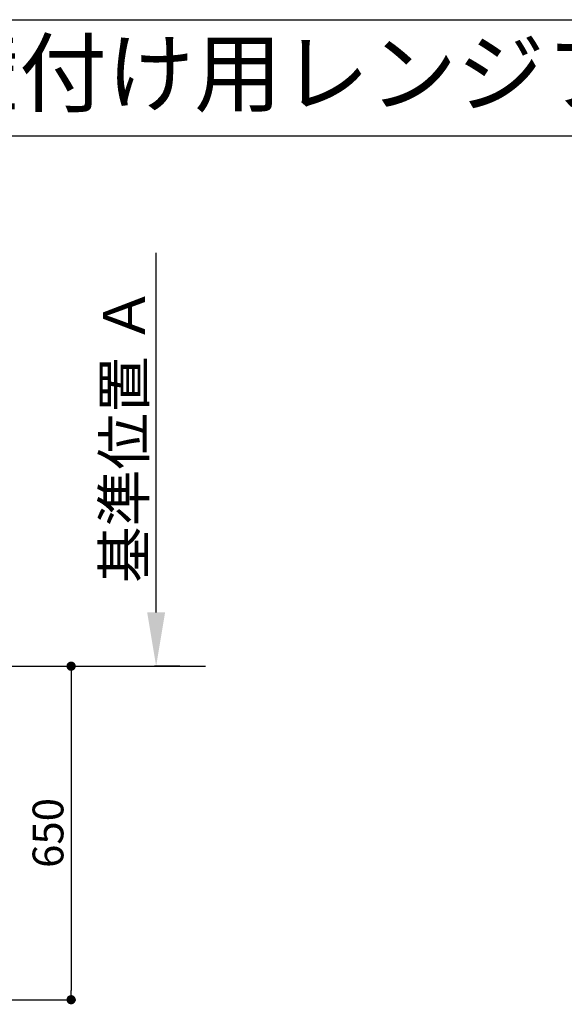
# Model space of a CAD drawing. Extents: x 84007 to 110129, y 210 to 8610.
# Drawn here: x 88174 to 89234, y 6691 to 8610 of the extents above; entities that cross this region are included whole.
import ezdxf
from ezdxf.enums import TextEntityAlignment as Align

# ---------------------------------------------------------------- set-up
doc = ezdxf.new("R2010")
doc.units = 0
doc.header["$LTSCALE"] = 50
doc.header["$MEASUREMENT"] = 0
doc.layers.get('0').update_dxf_attribs({"linetype": 'CONTINUOUS'})
for name, color, linetype in [('111-壁仕上', 3, 'CONTINUOUS'), ('160-文字', 254, 'CONTINUOUS'), ('166-寸法B', 11, 'CONTINUOUS'), ('190-図面外枠', 5, 'CONTINUOUS')]:
    doc.layers.add(name, color=color, linetype=linetype)
doc.styles.add('KH001', font='txt')
doc.dimstyles.new('KH1xx030', dxfattribs={"dimscale": 30, "dimtxt": 2, "dimasz": 0.6, "dimexe": 0.3, "dimexo": 1.2, "dimgap": 0.5, "dimtad": 3, "dimdec": 1, "dimdsep": 46, "dimlunit": 6, "dimtxsty": 'KH001', "dimblk": 'DOT', "dimcen": 1, "dimdle": 1, "dimclrd": 256, "dimclre": 256, "dimclrt": 256, "dimadec": 0, "dimazin": 0, "dimtfac": 1, "dimtdec": 1, "dimtix": 1, "dimtmove": 2, "dimatfit": 3, "dimldrblk": 'CLOSEDBLANK', "dimfxl": 1, "dimtolj": 1, "dimtzin": 0, "dimlwd": -1, "dimlwe": -1, "dimarcsym": 0})

# ---------------------------------------------------------------- blocks, each defined once
blk = doc.blocks.new('_Dot')
at = {"color": 0, "linetype": 'ByBlock', "lineweight": -2}
blk.add_line((-0.5, 0), (-1, 0), dxfattribs=at)
at = {"color": 0, "linetype": 'ByBlock', "const_width": 0.5}
blk.add_lwpolyline([(-0.25, 0, 1), (0.25, 0, 1)], format="xyb", close=True, dxfattribs=at)
blk = doc.blocks.new('*D14')
at = {"layer": '166-寸法B', "transparency": 16777216}
for p, q in [((87616.5, 7349.5), (88282.8, 7349.5)), ((88273.8, 7331.5), (88273.8, 6717.5)), ((87624.6, 6699.5), (88282.8, 6699.5))]:
    blk.add_line(p, q, dxfattribs=at)
at = {"layer": '166-寸法B', "transparency": 16777216, "xscale": 18, "yscale": 18, "zscale": 18}
for p, rotation in [((88273.8, 7349.5), 90), ((88273.8, 6699.5), 270)]:
    blk.add_blockref('_Dot', p, dxfattribs=dict(at, rotation=rotation))
at = {"layer": '166-寸法B', "transparency": 16777216, "insert": (88228.8, 7024.5), "char_height": 60, "attachment_point": 5, "rotation": 90, "style": 'KH001'}
blk.add_mtext('\\A1;650', dxfattribs=at)
blk = doc.blocks.new('_ClosedBlank')
at = {"color": 0, "linetype": 'ByBlock', "lineweight": -2}
for p, q in [((-1, 0.167), (0, 0)), ((-1, 0.167), (-1, -0.167)), ((0, 0), (-1, -0.167))]:
    blk.add_line(p, q, dxfattribs=at)
blk = doc.blocks.new('*D26')
at = {"layer": '166-寸法B', "transparency": 16777216}
for p, q in [((88439.4, 7454.5), (88439.4, 8154.9)), ((88485.8, 7349.5), (88436.4, 7349.5))]:
    blk.add_line(p, q, dxfattribs=at)
blk.add_solid([(88421.9, 7454.5), (88456.9, 7454.5), (88439.4, 7349.5)], dxfattribs=at)
at = {"layer": '166-寸法B', "transparency": 16777216, "insert": (88376.9, 7800.2), "char_height": 81, "attachment_point": 5, "rotation": 90, "style": 'KH001'}
blk.add_mtext('\\A1;基準位置 Ａ', dxfattribs=at)
blk = doc.blocks.new('_None')

msp = doc.modelspace()

# ---------------------------------------------------------------- linework, layer by layer
at = {"layer": '111-壁仕上', "ltscale": 2}
msp.add_line((84542.88, 7349.55), (88535.41, 7349.55), dxfattribs=at)
at = {"layer": '190-図面外枠'}
msp.add_line((84006.51, 8609.6), (96155.33, 8609.6), dxfattribs=at)
msp.add_lwpolyline([(84006.51, 8383.56), (96155.33, 8383.56)], dxfattribs=at)

# ---------------------------------------------------------------- texts
at = {"layer": '160-文字', "style": 'KH001'}
msp.add_text('キッチン Ｉ型 間口2250 Ｒ（右シンク） 背面壁 (背壁付け用レンジフード) 深型食洗機 プラン図', height=125, dxfattribs=at).set_placement((84134.75, 8505.56), align=Align.MIDDLE_LEFT)

# ---------------------------------------------------------------- dimensions: what is measured, and where the dimension line sits
at = {"layer": '166-寸法B'}
dim = msp.add_linear_dim(base=(88439.43, 8145.89), p1=(88515.75, 7349.55), p2=(88802.95, 8145.89), angle=270, text='基準位置 Ａ', dimstyle='KH1xx030', override={"dimtxt": 2.7, "dimasz": 3.5, "dimexe": 0.1, "dimexo": 1, "dimblk2": 'None', "dimsah": 1, "dimdle": 0.3, "dimse2": 1}, dxfattribs=at)
dim.commit()
dim.dimension.update_dxf_attribs({"geometry": '*D26', "text_midpoint": (88376.94, 7800.22)})
dim = msp.add_linear_dim(base=(88273.77, 6699.55), p1=(87580.52, 7349.55), p2=(87588.58, 6699.55), angle=90, dimstyle='KH1xx030', dxfattribs=at)
dim.commit()
dim.dimension.update_dxf_attribs({"geometry": '*D14', "text_midpoint": (88228.77, 7024.55)})

doc.saveas('drawing.dxf')
